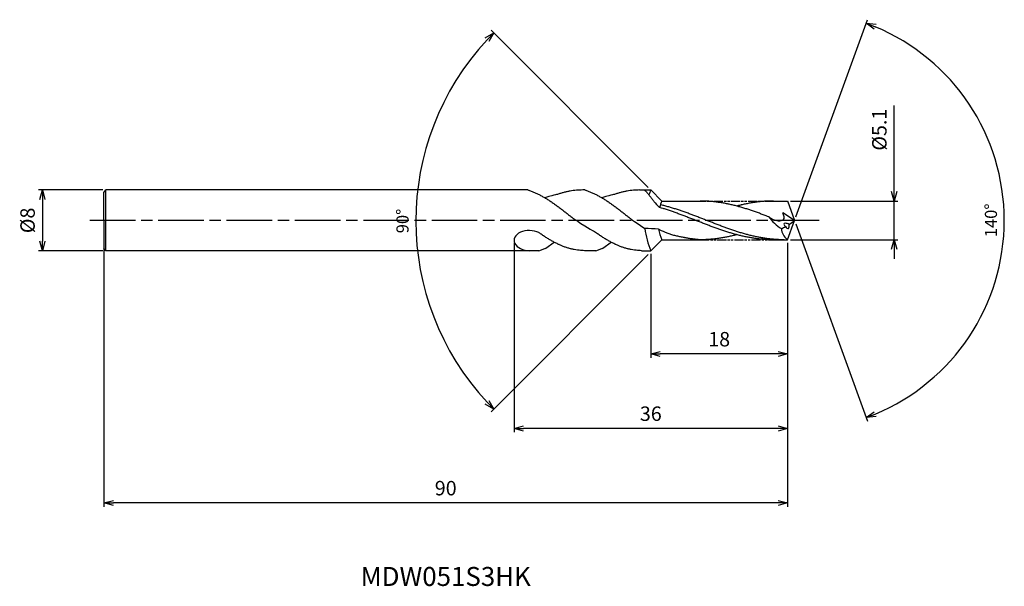
# Model space of a CAD drawing. Extents: x -102 to 28, y -48 to 26.
import ezdxf
from ezdxf.enums import TextEntityAlignment as Align

# ---------------------------------------------------------------- set-up
doc = ezdxf.new("R2010")
doc.units = 0
doc.header["$LTSCALE"] = 0.5
doc.linetypes.add('AM_ISO08W050', pattern=[18, 12, -1.5, 3, -1.5])
doc.linetypes.add('AM_ISO09W050', pattern=[22.5, 12, -1.5, 3, -1.5, 3, -1.5])
doc.layers.get('0').update_dxf_attribs({"linetype": 'CONTINUOUS'})
doc.layers.get('DEFPOINTS').update_dxf_attribs({"linetype": 'CONTINUOUS'})
for name, color, linetype in [('AM_0', 7, 'CONTINUOUS'), ('AM_11', 3, 'AM_ISO09W050'), ('AM_5', 3, 'CONTINUOUS'), ('AM_6', 2, 'CONTINUOUS'), ('AM_7', 4, 'AM_ISO08W050')]:
    doc.layers.add(name, color=color, linetype=linetype)
doc.styles.add('ASAMI', font='simplex.shx', dxfattribs={"bigfont": 'EXTFONT.SHX'})
doc.styles.get("Standard").update_dxf_attribs({"font": 'simplex.shx', "bigfont": 'EXTFONT.SHX'})
doc.dimstyles.new('AM_JIS$0', dxfattribs={"dimscale": 0.5, "dimtxt": 3.8, "dimasz": 2.5, "dimexe": 1, "dimexo": 0.8, "dimgap": 1.5, "dimtad": 3, "dimzin": 9, "dimtxsty": 'STANDARD', "dimblk": 'OPEN30', "dimcen": 0, "dimclrd": 3, "dimclre": 3, "dimclrt": 2, "dimaunit": 1, "dimazin": 3, "dimtp": 0.1, "dimtm": 0.1, "dimtfac": 0.71, "dimtmove": 0, "dimatfit": 3})
doc.dimstyles.new('AM_JIS$2', dxfattribs={"dimscale": 0.5, "dimtxt": 3.2, "dimasz": 2.5, "dimexe": 1, "dimexo": 1, "dimgap": 1.5, "dimtad": 3, "dimdec": 3, "dimtxsty": 'ASAMI', "dimblk": 'OPEN30', "dimcen": 0, "dimclrd": 256, "dimclre": 256, "dimclrt": 2, "dimazin": 3, "dimtp": 0.1, "dimtm": 0.1, "dimtfac": 0.71, "dimtdec": 3, "dimtmove": 0, "dimatfit": 3, "dimtzin": 0})

# ---------------------------------------------------------------- blocks, each defined once
blk = doc.blocks.new('_OPEN30')
at = {"color": 0}
for p, q in [((-1, 0.27), (0, 0)), ((0, 0), (-1, -0.27)), ((0, 0), (-1, 0))]:
    blk.add_line(p, q, dxfattribs=at)
blk = doc.blocks.new('*D8')
at = {"layer": 'AM_5'}
for p, q in [((0.17, 0.47), (9.61, 26.41)), ((0.17, -0.47), (9.61, -26.41))]:
    blk.add_line(p, q, dxfattribs=at)
blk.add_arc((0, 0), 27.6, 292.5948, 67.4051, dxfattribs=at)
at = {"layer": 'DEFPOINTS', "color": 0}
for p in [(25.35, 10.93), (-0.29, 0.79), (0, 0), (0, 0), (-0.29, -0.79)]:
    blk.add_point(p, dxfattribs=at)
at = {"layer": 'AM_5', "xscale": 1.25, "yscale": 1.25, "zscale": 1.25}
for p, rotation in [((9.44, 25.94), 158.7025504773165), ((9.44, -25.94), 201.2974098521061)]:
    blk.add_blockref('_OPEN30', p, dxfattribs=dict(at, rotation=rotation))
at = {"layer": 'AM_5', "color": 2, "insert": (26.05, 0), "char_height": 1.6, "attachment_point": 5, "rotation": 90, "style": 'ASAMI'}
blk.add_mtext('140°', dxfattribs=at)
blk = doc.blocks.new('*D9')
at = {"layer": 'AM_5', "color": 3}
for p, q in [((-0.93, -2.95), (-0.93, -18.08)), ((-18.93, -4.4), (-18.93, -18.08)), ((-2.18, -17.58), (-17.68, -17.58))]:
    blk.add_line(p, q, dxfattribs=at)
at = {"layer": 'DEFPOINTS', "color": 0}
for p in [(-0.93, -2.55), (-18.93, -4), (-18.93, -17.58)]:
    blk.add_point(p, dxfattribs=at)
at = {"layer": 'AM_5', "color": 3, "xscale": 1.25, "yscale": 1.25, "zscale": 1.25, "rotation": 180}
blk.add_blockref('_OPEN30', (-18.93, -17.58), dxfattribs=at)
at = {"layer": 'AM_5', "color": 3, "xscale": 1.25, "yscale": 1.25, "zscale": 1.25}
blk.add_blockref('_OPEN30', (-0.93, -17.58), dxfattribs=at)
at = {"layer": 'AM_5', "color": 2, "insert": (-9.93, -15.88), "char_height": 1.9, "attachment_point": 5}
blk.add_mtext('18', dxfattribs=at)
blk = doc.blocks.new('*D10')
at = {"layer": 'AM_5', "color": 3}
for p, q in [((13.1, 3.8), (13.1, 15.14)), ((-0.53, 2.55), (13.6, 2.55)), ((13.1, -2.55), (13.1, 2.55)), ((-0.53, -2.55), (13.6, -2.55)), ((13.1, -3.8), (13.1, -5.05))]:
    blk.add_line(p, q, dxfattribs=at)
at = {"layer": 'DEFPOINTS', "color": 0}
for p in [(-0.93, 2.55), (13.1, 2.55), (-0.93, -2.55)]:
    blk.add_point(p, dxfattribs=at)
at = {"layer": 'AM_5', "color": 3, "xscale": 1.25, "yscale": 1.25, "zscale": 1.25}
for p, rotation in [((13.1, 2.55), 270), ((13.1, -2.55), 90)]:
    blk.add_blockref('_OPEN30', p, dxfattribs=dict(at, rotation=rotation))
at = {"layer": 'AM_5', "color": 2, "insert": (11.4, 11.94), "char_height": 1.9, "attachment_point": 5, "rotation": 90}
blk.add_mtext('%%C5.1', dxfattribs=at)
blk = doc.blocks.new('*D11')
at = {"layer": 'AM_5', "color": 3}
for p, q in [((-90.93, -3.61), (-90.93, -37.68)), ((-0.93, -2.95), (-0.93, -37.68)), ((-2.18, -37.18), (-89.68, -37.18))]:
    blk.add_line(p, q, dxfattribs=at)
at = {"layer": 'DEFPOINTS', "color": 0}
for p in [(-0.93, -2.55), (-90.93, -3.21), (-90.93, -37.18)]:
    blk.add_point(p, dxfattribs=at)
at = {"layer": 'AM_5', "color": 3, "xscale": 1.25, "yscale": 1.25, "zscale": 1.25, "rotation": 180}
blk.add_blockref('_OPEN30', (-90.93, -37.18), dxfattribs=at)
at = {"layer": 'AM_5', "color": 3, "xscale": 1.25, "yscale": 1.25, "zscale": 1.25}
blk.add_blockref('_OPEN30', (-0.93, -37.18), dxfattribs=at)
at = {"layer": 'AM_5', "color": 2, "insert": (-45.93, -35.48), "char_height": 1.9, "attachment_point": 5}
blk.add_mtext('90', dxfattribs=at)
blk = doc.blocks.new('*D12')
at = {"layer": 'AM_5', "color": 3}
for p, q in [((-36.93, -3.01), (-36.93, -27.88)), ((-0.93, -2.95), (-0.93, -27.88)), ((-2.18, -27.38), (-35.68, -27.38))]:
    blk.add_line(p, q, dxfattribs=at)
at = {"layer": 'DEFPOINTS', "color": 0}
for p in [(-0.93, -2.55), (-36.93, -2.61), (-36.93, -27.38)]:
    blk.add_point(p, dxfattribs=at)
at = {"layer": 'AM_5', "color": 3, "xscale": 1.25, "yscale": 1.25, "zscale": 1.25, "rotation": 180}
blk.add_blockref('_OPEN30', (-36.93, -27.38), dxfattribs=at)
at = {"layer": 'AM_5', "color": 3, "xscale": 1.25, "yscale": 1.25, "zscale": 1.25}
blk.add_blockref('_OPEN30', (-0.93, -27.38), dxfattribs=at)
at = {"layer": 'AM_5', "color": 2, "insert": (-18.93, -25.68), "char_height": 1.9, "attachment_point": 5}
blk.add_mtext('36', dxfattribs=at)
blk = doc.blocks.new('*D13')
at = {"layer": 'AM_5', "color": 3}
for p, q in [((-91.06, 4), (-99.53, 4)), ((-99.03, 2.75), (-99.03, -2.75)), ((-91.06, -4), (-99.53, -4))]:
    blk.add_line(p, q, dxfattribs=at)
at = {"layer": 'DEFPOINTS', "color": 0}
for p in [(-90.66, 4), (-99.03, -4), (-90.66, -4)]:
    blk.add_point(p, dxfattribs=at)
at = {"layer": 'AM_5', "color": 3, "xscale": 1.25, "yscale": 1.25, "zscale": 1.25}
for p, rotation in [((-99.03, 4), 90), ((-99.03, -4), 270)]:
    blk.add_blockref('_OPEN30', p, dxfattribs=dict(at, rotation=rotation))
at = {"layer": 'AM_5', "color": 2, "insert": (-100.73, 0), "char_height": 1.9, "attachment_point": 5, "rotation": 90}
blk.add_mtext('%%C8', dxfattribs=at)
blk = doc.blocks.new('*D14')
at = {"layer": 'AM_5'}
for p, q in [((-19.28, 4.35), (-39.96, 25.03)), ((-19.28, -4.5), (-39.96, -25.18))]:
    blk.add_line(p, q, dxfattribs=at)
blk.add_arc((-14.85, -0.08), 35.01, 137.0458, 222.9542, dxfattribs=at)
at = {"layer": 'DEFPOINTS', "color": 0}
for p in [(-48.67, 8.99), (-18.93, 4), (-17.48, 2.55), (-17.33, -2.55), (-18.93, -4.15)]:
    blk.add_point(p, dxfattribs=at)
at = {"layer": 'AM_5', "xscale": 1.25, "yscale": 1.25, "zscale": 1.25}
for p, rotation in [((-39.61, 24.68), 46.02290527342572), ((-39.61, -24.83), 313.9770947265697)]:
    blk.add_blockref('_OPEN30', p, dxfattribs=dict(at, rotation=rotation))
at = {"layer": 'AM_5', "color": 2, "insert": (-51.41, -0.08), "char_height": 1.6, "attachment_point": 5, "rotation": 90, "style": 'ASAMI'}
blk.add_mtext('90°', dxfattribs=at)

msp = doc.modelspace()

# ---------------------------------------------------------------- linework, layer by layer
at = {"layer": 'AM_0'}
for p, q in [((-90.928383, 3.666839), (-90.655367, 4.000188)), ((-35.107978, 4.000188), (-90.655367, 4.000188)), ((-90.655367, -4.00019), (-90.655367, 4.000188)), ((-35.107978, 4.000188), (-41.187115, 4.000188)), ((-27.608956, 4.000188), (-27.899967, 4.000188)), ((-17.478899, 2.550705), (-18.928383, 4.000188)), ((-0.931542, 2.559389), (-0.000257, 0.000705)), ((-0.928381, -2.549295), (-0.000257, 0.000705)), ((-17.477489, -2.549295), (-18.928383, -4.000189)), ((-33.667759, -4.000189), (-32.886031, -3.709063)), ((-32.757332, -3.642491), (-31.63268, -2.883623)), ((-26.168736, -4.000189), (-25.387009, -3.709063)), ((-25.25831, -3.642491), (-24.133658, -2.883623)), ((-33.667759, -4.000189), (-90.655367, -4.000191)), ((-26.168736, -4.000189), (-27.670124, -4.000189))]:
    msp.add_line(p, q, dxfattribs=at)
at = {"layer": 'AM_0', "ltscale": 0.5}
for p, q in [((-20.400945, 4.000188), (-18.933955, 4.000188)), ((-90.928383, 0), (-90.928383, 3.666839)), ((-17.478899, 2.550705), (-12.435497, 2.550705)), ((-2.797651, 2.550705), (-0.928381, 2.550705)), ((-0.000256, 0.000706), (-1.54639, 0.979827)), ((-90.928383, 0), (-90.928383, -3.666841)), ((-17.477489, -2.549295), (-12.435497, -2.549295)), ((-2.797651, -2.549295), (-0.928381, -2.549295)), ((-90.655367, -4.00019), (-90.928383, -3.666841)), ((-20.171102, -4.000189), (-18.933955, -4.000189))]:
    msp.add_line(p, q, dxfattribs=at)
at = {"layer": 'AM_0'}
for centre, major_axis, ratio, start_param, end_param in [((-11.137382, 0.000679), (0, 9.222091), 0.9375805585, 1.1222147475, 1.1965903692), ((-12.153394, -0.272322), (0, -6.536728), 0.9032857143, 4.2658221574, 4.4088912759), ((-34.864721, -2.667986), (-2.062896, 0.083985), 0.6449462641, 4.1198697078, 7.8802328733), ((-12.006095, -7.068922), (20.663992, -2.744523), 0.2582985359, 1.8950512774, 1.9870173551), ((-11.137382, 0.151169), (0, -9.572224), 0.9032857143, -1.4420825159, -1.1222147475), ((-12.151983, 0.273732), (0, -6.536728), 0.9032857143, -1.3524464225, -1.1242295038), ((-33.079137, -2.879408), (0, -0.864866), 0.7905622001, 0.2863257179, 0.4900394312), ((-25.580115, -2.879408), (0, -0.864866), 0.7905622001, 0.2863257179, 0.4900394312)]:
    msp.add_ellipse(centre, major_axis=major_axis, ratio=ratio, start_param=start_param, end_param=end_param, dxfattribs=at)
at = {"layer": 'AM_0', "ltscale": 0.5}
for centre, major_axis, ratio, start_param, end_param in [((1.883435, 3.062137), (6.118314, 0), 0.84, 3.6719602068, 4.080081137), ((-5.497275, 4.851085), (7.972407, 0), 0.84, -0.9323698858, -0.8099906708), ((3.085373, -0.566125), (4.799709, 0.723754), 0.5877378388, 3.0690908764, 3.6395138312), ((-5.30944, 4.280529), (-7.319429, 0), 0.84, 2.081379652, 2.1698744297), ((-0.958934, -0.663862), (-0.447437, 0.195856), 0.4506863445, 4.3975793338, 7.5410196752), ((-0.958934, -0.663862), (-0.101108, 0.415957), 0.5867286774, 1.7521333093, 4.887475199)]:
    msp.add_ellipse(centre, major_axis=major_axis, ratio=ratio, start_param=start_param, end_param=end_param, dxfattribs=at)
at = {"layer": 'AM_0'}
for points, knots in [([(-35.107978, 4.000188), (-35.065957, 3.986866), (-34.885913, 3.928243), (-34.568303, 3.813257), (-34.156228, 3.641954), (-33.744535, 3.449609), (-33.333201, 3.237335), (-32.92221, 3.006316), (-32.51154, 2.757873), (-32.101161, 2.493451), (-31.69105, 2.214548), (-31.281174, 1.922786), (-30.871501, 1.619862), (-30.462002, 1.307517), (-30.052644, 0.987568), (-29.643388, 0.661882), (-29.234202, 0.332347), (-28.961484, 0.111412), (-26.922985, -1.162722)], [16.0390528585, 16.0390528585, 16.0390528585, 16.0390528585, 16.352127049, 17.3817705417, 18.4182248565, 19.4621417363, 20.5139634544, 21.5739355135, 22.6420820234, 23.7182574881, 24.8020920858, 25.8930633393, 26.9904821846, 28.0934876335, 29.2011186378, 30.3123239013, 31.425946128, 32.540791231, 32.540791231, 32.540791231, 32.540791231]), ([(-27.608956, 4.000188), (-27.566935, 3.986866), (-27.386891, 3.928243), (-27.069281, 3.813257), (-26.657206, 3.641954), (-26.245513, 3.449609), (-25.834179, 3.237335), (-25.423188, 3.006316), (-25.012518, 2.757873), (-24.602139, 2.493451), (-24.192028, 2.214548), (-23.782152, 1.922786), (-23.372479, 1.619862), (-22.96298, 1.307517), (-22.553622, 0.987568), (-22.144366, 0.661882), (-21.73518, 0.332347), (-21.462462, 0.111412), (-19.71231, -1.077509)], [16.0390528585, 16.0390528585, 16.0390528585, 16.0390528585, 16.352127049, 17.3817705417, 18.4182248565, 19.4621417363, 20.5139634544, 21.5739355135, 22.6420820234, 23.7182574881, 24.8020920858, 25.8930633393, 26.9904821846, 28.0934876335, 29.2011186378, 30.3123239013, 31.425946128, 32.540791231, 32.540791231, 32.540791231, 32.540791231]), ([(-19.745447, 4.000188), (-19.715205, 3.969007), (-19.587414, 3.835384), (-19.365189, 3.589142), (-19.082882, 3.249602), (-18.806087, 2.890579), (-18.564626, 2.554964), (-18.416238, 2.337536), (-17.788072, 1.681243)], [16.0346002417, 16.0346002417, 16.0346002417, 16.0346002417, 16.352127049, 17.3817705417, 18.4182248565, 19.4621417363, 20.5139634544, 21.2239657024, 21.2239657024, 21.2239657024, 21.2239657024]), ([(-2.797651, -2.549295), (-2.968123, -2.547778), (-3.309294, -2.544742), (-3.820927, -2.520265), (-4.332538, -2.481353), (-4.844118, -2.426817), (-5.35566, -2.357396), (-5.867156, -2.273397), (-6.378607, -2.175388), (-6.890008, -2.063968), (-7.401355, -1.939821), (-7.912653, -1.803727), (-8.423901, -1.656519), (-8.935106, -1.499112), (-9.44627, -1.332475), (-9.957399, -1.157635), (-10.468497, -0.97567), (-10.97957, -0.7877), (-11.490623, -0.59488), (-12.00166, -0.398398), (-12.512686, -0.199461), (-13.023709, 0.000704), (-13.53473, 0.200873), (-14.045758, 0.399807), (-14.556794, 0.596289), (-15.067848, 0.78911), (-15.578923, 0.977078), (-16.090022, 1.159044), (-16.601151, 1.333884), (-17.053872, 1.481469), (-17.336719, 1.569436), (-17.788072, 1.681243)], [0, 0, 0, 0, 1.0107436845, 2.0228335765, 3.0375789575, 4.056212745, 5.0798570037, 6.1095002407, 7.1459613227, 8.1898952416, 9.2417177953, 10.3016840729, 11.3698344779, 12.4460048972, 13.5298429451, 14.6208157622, 15.7182257035, 16.8212317384, 17.9288686025, 19.040068894, 20.1536879666, 21.2685281426, 22.3833699294, 23.4969873994, 24.6081876909, 25.7158245549, 26.8188375799, 27.9162475212, 29.0072203383, 30.0910583863, 30.795528761, 30.795528761, 30.795528761, 30.795528761]), ([(-1.365426, -2.549295), (-1.706615, -2.543486), (-2.218986, -2.534763), (-2.90031, -2.481052), (-3.411895, -2.426898), (-3.923436, -2.357374), (-4.434932, -2.273403), (-4.94638, -2.175387), (-5.45778, -2.063966), (-5.969129, -1.939823), (-6.480428, -1.803727), (-6.991676, -1.656519), (-7.502881, -1.499112), (-8.014046, -1.332475), (-8.525174, -1.157635), (-9.036273, -0.97567), (-9.547346, -0.7877), (-10.058398, -0.59488), (-10.569435, -0.398398), (-11.080462, -0.199461), (-11.591484, 0.000705), (-12.102506, 0.20087), (-12.613533, 0.399807), (-13.12457, 0.596289), (-13.635622, 0.789109), (-14.146695, 0.977079), (-14.657794, 1.159044), (-15.168923, 1.333885), (-15.68009, 1.500521), (-16.191296, 1.657928), (-16.702544, 1.805136), (-17.085349, 1.907029), (-17.297428, 1.960387), (-17.661225, 2.083239)], [0, 0, 0, 0, 0.8427075293, 1.2655181048, 1.6899488496, 2.1164672907, 2.5454853061, 2.9773440903, 3.4123104017, 3.8505759076, 4.2922285233, 4.737291192, 5.1856955334, 5.63729472, 6.0918667272, 6.5491208694, 7.0087067173, 7.4702220773, 7.9332221987, 8.3972301457, 8.8617468856, 9.3262636256, 9.7902715726, 10.253271694, 10.714787054, 11.1743729019, 11.6316270441, 12.0861990513, 12.5378012019, 12.9862055433, 13.431268212, 13.8729208277, 13.9782059545, 13.9782059545, 13.9782059545, 13.9782059545]), ([(-21.858211, 0.000704), (-21.858322, 0.000748), (-21.858432, 0.000791), (-21.858543, 0.000834)], [32.54006563661681, 32.54006563661681, 32.54006563661681, 32.54006563661681, 32.5407895042663, 32.54078950426994, 32.54078950426994, 32.54078950426994]), ([(-14.388287, -2.289214), (-14.422546, -2.283311), (-14.627914, -2.247355), (-15.004137, -2.175259), (-15.515535, -2.063837), (-16.02688, -1.939692), (-16.528673, -1.781987), (-16.960311, -1.611933), (-17.267027, -1.493175), (-17.91632, -1.142248)], [17.1744161129, 17.1744161129, 17.1744161129, 17.1744161129, 17.3817763656, 18.4182374476, 19.4621565951, 20.5139791488, 21.5739454264, 22.6420958314, 23.5274026916, 23.5274026916, 23.5274026916, 23.5274026916]), ([(-12.435497, -2.549295), (-12.605321, -2.536815), (-12.944649, -2.5066), (-13.451888, -2.44565), (-13.933267, -2.372851), (-14.244594, -2.316889), (-14.388063, -2.289245)], [11.27226913, 11.27226913, 11.27226913, 11.27226913, 12.2830156151, 13.2951021226, 14.3098480588, 15.1825823837, 15.1825823837, 15.1825823837, 15.1825823837]), ([(-7.616198, -1.88127), (-7.688586, -1.900653), (-7.930384, -1.964183), (-8.343194, -2.063831), (-8.854521, -2.175425), (-9.365988, -2.273388), (-9.877479, -2.357394), (-10.389025, -2.426831), (-10.900607, -2.481302), (-11.412221, -2.520455), (-11.923854, -2.544037), (-12.265025, -2.549295), (-12.435497, -2.549295)], [1.5800199553, 1.5800199553, 1.5800199553, 1.5800199553, 2.0305492851, 3.0823718388, 4.1262909864, 5.1627520684, 6.1923953054, 7.216039564, 8.2346884896, 9.2494338706, 10.2615237626, 11.2722674471, 11.2722674471, 11.2722674471, 11.2722674471])]:
    msp.add_open_spline(points, degree=3, knots=knots, dxfattribs=at)
at = {"layer": 'AM_0', "ltscale": 0.5}
for points, knots in [([(-27.899967, 4.000188), (-28.038182, 4.00017), (-28.314824, 3.994015), (-28.729663, 3.966255), (-29.144491, 3.920207), (-29.559291, 3.85613), (-29.974062, 3.774444), (-30.388796, 3.675643), (-30.803492, 3.560351), (-31.125938, 3.458427), (-31.310241, 3.395742), (-32.895796, 2.987931)], [0, 0, 0, 0, 1.0107436147, 2.022833924, 3.0375789596, 4.0562127471, 5.0798576134, 6.1095001196, 7.1459612016, 8.1898951206, 8.5451906126, 8.5451906126, 8.5451906126, 8.5451906126]), ([(-20.400945, 4.000188), (-20.53916, 4.00017), (-20.815801, 3.994015), (-21.230641, 3.966255), (-21.645469, 3.920207), (-22.060269, 3.85613), (-22.47504, 3.774444), (-22.889773, 3.675643), (-23.30447, 3.560351), (-23.626916, 3.458427), (-23.811219, 3.395742), (-25.396774, 2.987931)], [0, 0, 0, 0, 1.0107436147, 2.022833924, 3.0375789596, 4.0562127471, 5.0798576134, 6.1095001196, 7.1459612016, 8.1898951206, 8.5451906126, 8.5451906126, 8.5451906126, 8.5451906126]), ([(-3.394344, 0.462271), (-3.510569, 0.507045), (-3.796839, 0.616782), (-4.253578, 0.789109), (-4.764651, 0.977079), (-5.275749, 1.159044), (-5.786878, 1.333884), (-6.298043, 1.500522), (-6.809248, 1.657928), (-7.320495, 1.805137), (-7.831793, 1.941231), (-8.343138, 2.065376), (-8.854536, 2.176798), (-9.365984, 2.274807), (-9.87748, 2.358802), (-10.389022, 2.428227), (-10.900602, 2.482763), (-11.412213, 2.521671), (-11.923848, 2.546154), (-12.265022, 2.549189), (-12.435497, 2.550705)], [6.8461750496, 6.8461750496, 6.8461750496, 6.8461750496, 7.6043376942, 8.7119745583, 9.8149805932, 10.9123905345, 12.0033633516, 13.0872013996, 14.1633718188, 15.2315222238, 16.2914885014, 17.3433110551, 18.3872302026, 19.4236912846, 20.4533337909, 21.4769786572, 22.4956124447, 23.5103574802, 24.5224477896, 25.5332066605, 25.5332066605, 25.5332066605, 25.5332066605]), ([(-2.797651, 2.550705), (-2.968123, 2.549189), (-3.309295, 2.546154), (-3.820927, 2.521671), (-4.332538, 2.482763), (-4.844118, 2.428227), (-5.35566, 2.358802), (-5.867157, 2.274809), (-6.378604, 2.17679), (-6.890019, 2.065404), (-7.302847, 1.965062), (-7.545284, 1.902334), (-7.61805, 1.883134)], [0, 0, 0, 0, 1.0107436147, 2.022833924, 3.0375789596, 4.0562127471, 5.0798576134, 6.1095001196, 7.1459612016, 8.1898951206, 9.2417176743, 9.6939489379, 9.6939489379, 9.6939489379, 9.6939489379]), ([(-2.797651, 2.550705), (-2.968114, 2.550689), (-3.309299, 2.545457), (-3.820926, 2.521858), (-4.332539, 2.482713), (-4.844118, 2.428241), (-5.35566, 2.358799), (-5.867156, 2.274808), (-6.378607, 2.176798), (-6.776284, 2.090152), (-7.003588, 2.036862), (-7.061231, 2.023111)], [0, 0, 0, 0, 1.0107436147, 2.022833924, 3.0375789596, 4.0562127471, 5.0798576134, 6.1095001196, 7.1459612016, 8.1898951206, 8.5451906126, 8.5451906126, 8.5451906126, 8.5451906126]), ([(-3.394262, 0.462241), (-3.030122, 0.225328), (-2.470705, -0.138634), (-1.147757, 0.037567), (-1.396907, 0.631034), (-1.561529, 0.99277)], [0, 0, 0, 0, 2.6998602952, 4.147722969, 6.285750005, 6.285750005, 6.285750005, 6.285750005]), ([(-23.461781, -3.211859), (-23.499065, -3.195129), (-23.675176, -3.114903), (-23.989701, -2.961591), (-24.404272, -2.74002), (-24.818806, -2.500387), (-25.233302, -2.244116), (-25.647768, -1.97284), (-25.959268, -1.758909), (-26.132846, -1.636633), (-26.950259, -1.146362)], [7.9077453545, 7.9077453545, 7.9077453545, 7.9077453545, 8.189873412, 9.2417106261, 10.3016623559, 11.3698247263, 12.4459821283, 13.5298344036, 14.6208057834, 14.905446944, 14.905446944, 14.905446944, 14.905446944]), ([(-30.960803, -3.211859), (-30.998087, -3.195129), (-31.174198, -3.114903), (-31.488723, -2.961591), (-31.903294, -2.74002), (-32.317828, -2.500387), (-32.732324, -2.244116), (-33.14679, -1.97284), (-33.45829, -1.758909), (-33.631868, -1.636633), (-33.667759, -1.611225)], [7.9077453545, 7.9077453545, 7.9077453545, 7.9077453545, 8.189873412, 9.2417106261, 10.3016623559, 11.3698247263, 12.4459821283, 13.5298344036, 14.6208057834, 14.905446944, 14.905446944, 14.905446944, 14.905446944]), ([(-27.670124, -4.000189), (-27.895927, -3.967423), (-28.170788, -3.946391), (-28.585632, -3.906533), (-29.000459, -3.843196), (-29.41526, -3.754412), (-29.83003, -3.641384), (-30.244764, -3.504647), (-30.621838, -3.359561), (-30.86013, -3.25703), (-30.960803, -3.211859)], [0, 0, 0, 0, 1.0107436845, 2.0228339939, 3.0375786839, 4.0562124714, 5.0798579454, 6.1094997209, 7.1459616501, 7.9077453545, 7.9077453545, 7.9077453545, 7.9077453545]), ([(-20.171102, -4.000189), (-20.395136, -3.951333), (-20.671766, -3.946391), (-21.08661, -3.906533), (-21.501437, -3.843196), (-21.916238, -3.754412), (-22.331008, -3.641384), (-22.745742, -3.504647), (-23.122816, -3.359561), (-23.361108, -3.25703), (-23.461781, -3.211859)], [0, 0, 0, 0, 1.0107436845, 2.0228339939, 3.0375786839, 4.0562124714, 5.0798579454, 6.1094997209, 7.1459616501, 7.9077453545, 7.9077453545, 7.9077453545, 7.9077453545])]:
    msp.add_open_spline(points, degree=3, knots=knots, dxfattribs=at)
at = {"layer": 'AM_0'}
msp.add_open_spline([(-27.610749, 4.000756), (-27.610151, 4.000567), (-27.609554, 4.000377), (-27.608956, 4.000188)], degree=3, dxfattribs=at)
at = {"layer": 'AM_11', "ltscale": 0.2}
for p, q in [((-15.128379, 2.550705), (-2.797651, 2.550705)), ((-12.435497, -2.549295), (-2.797651, -2.549295))]:
    msp.add_line(p, q, dxfattribs=at)
at = {"layer": 'AM_7'}
msp.add_line((3.226237, 0), (-92.811953, 0), dxfattribs=at)

# ---------------------------------------------------------------- texts
at = {"layer": 'AM_6'}
msp.add_text('MDW051S3HK', height=2.5, dxfattribs=at).set_placement((-45.928382, -47.178552), align=Align.MIDDLE)

# ---------------------------------------------------------------- dimensions: what is measured, and where the dimension line sits
at = {"layer": 'AM_5'}
for base, line1, line2, picture, middle in [((25.345888, 10.933137), ((-0.000001, 0.000001), (-0.286932, -0.788335)), ((0, 0), (-0.286927, 0.788327)), '*D8', (26.053396, -0.000008)), ((-48.669884, 8.985984), ((-17.478899, 2.550705), (-18.928383, 4.000188)), ((-17.327025, -2.549296), (-18.928383, -4.150653)), '*D14', (-51.412816, -0.075233))]:
    dim = msp.add_angular_dim_2l(base=base, line1=line1, line2=line2, dimstyle='AM_JIS$2', override={"dimadec": 3}, dxfattribs=at)
    dim.commit()
    dim.dimension.update_dxf_attribs({"geometry": picture, "text_midpoint": middle})
dim = msp.add_linear_dim(base=(13.10087, 2.550704), p1=(-0.928383, -2.549296), p2=(-0.928376, 2.550704), angle=90, text='%%C<>', dimstyle='AM_JIS$0', override={"dimdec": 1}, dxfattribs=at)
dim.commit()
dim.dimension.update_dxf_attribs({"geometry": '*D10', "text_midpoint": (13.10087, 11.94378), "dimtype": 160})
dim = msp.add_linear_dim(base=(-99.02763, -4.00019), p1=(-90.655367, 4.000188), p2=(-90.655367, -4.00019), angle=270, text='%%C<>', dimstyle='AM_JIS$0', override={"dimdec": 1}, dxfattribs=at)
dim.commit()
dim.dimension.update_dxf_attribs({"geometry": '*D13', "text_midpoint": (-100.72763, -0.000001)})
for base, p2, override, picture, middle in [((-90.928383, -37.178552), (-90.928383, -3.208486), {"dimdec": 1}, '*D11', (-45.928382, -35.478552)), ((-36.928381, -27.378379), (-36.928381, -2.610126), {"dimdec": 5}, '*D12', (-18.928381, -25.678379))]:
    dim = msp.add_linear_dim(base=base, p1=(-0.928381, -2.549295), p2=p2, angle=180, dimstyle='AM_JIS$0', override=override, dxfattribs=at)
    dim.commit()
    dim.dimension.update_dxf_attribs({"geometry": picture, "text_midpoint": middle})
dim = msp.add_linear_dim(base=(-18.928383, -17.578205), p1=(-0.928381, -2.549295), p2=(-18.928383, -4.000189), angle=180, dimstyle='AM_JIS$0', dxfattribs=at)
dim.commit()
dim.dimension.update_dxf_attribs({"geometry": '*D9', "text_midpoint": (-9.928382, -17.578205), "dimtype": 160})

doc.saveas('drawing.dxf')
